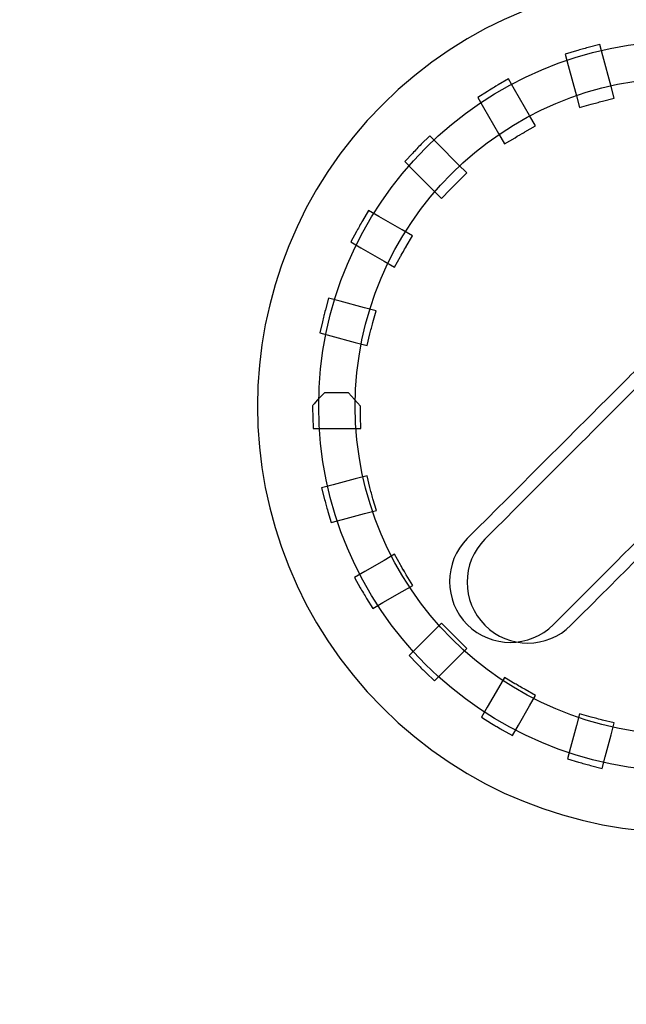
# Model space of a CAD drawing. Units: millimetres. Extents: x -265 to 289, y -194 to 186.
# Drawn here: x 127 to 132, y -75 to -67 of the extents above; entities that cross this region are included whole.
import ezdxf

# ---------------------------------------------------------------- set-up
doc = ezdxf.new("R2010")
doc.units = ezdxf.units.MM
doc.header["$MEASUREMENT"] = 0
doc.layers.add('layer 1', color=7, linetype='Continuous')

msp = doc.modelspace()

# ---------------------------------------------------------------- linework, layer by layer
at = {"layer": 'layer 1', "color": 250}
msp.add_ellipse((132.0384, -69.8478), major_axis=(0, 3), ratio=0.999967, dxfattribs=at)
at = {"layer": 'layer 1', "color": 251}
msp.add_ellipse((132.0387, -69.8476), major_axis=(0, 2.7), ratio=0.999963, dxfattribs=at)
at = {"layer": 'layer 1', "color": 250, "lineweight": 25}
for points in [[(-265.2412, 186.2212), (-265.2412, 186.2212), (288.7588, 186.2212), (288.7588, 186.2212), (288.7588, 186.2212), (288.7588, 186.2212), (288.7588, -193.7788), (288.7588, -193.7788), (288.7588, -193.7788), (288.7588, -193.7788), (-265.2412, -193.7788), (-265.2412, -193.7788), (-265.2412, -193.7788), (-265.2412, -193.7788), (-265.2412, 186.2212), (-265.2412, 186.2212)], [(-263.2412, 184.2212), (-263.2412, 184.2212), (286.7588, 184.2212), (286.7588, 184.2212), (286.7588, 184.2212), (286.7588, 184.2212), (286.7588, -191.7788), (286.7588, -191.7788), (286.7588, -191.7788), (286.7588, -191.7788), (-263.2412, -191.7788), (-263.2412, -191.7788), (-263.2412, -191.7788), (-263.2412, -191.7788), (-263.2412, 184.2212), (-263.2412, 184.2212)]]:
    msp.add_open_spline(points, degree=3, knots=[0, 0, 0, 0, 0.25, 0.25, 0.25, 0.25, 0.5, 0.5, 0.5, 0.5, 0.75, 0.75, 0.75, 0.75, 1, 1, 1, 1], dxfattribs=at)
at = {"layer": 'layer 1', "color": 250}
for points, knots in [([(230.6183, -119.527), (230.6183, -119.527), (222.6113, -119.52), (222.6113, -119.52), (222.6113, -119.52), (220.9767, -119.52), (219.6367, -118.1952), (219.6119, -116.5662), (219.6119, -116.5662), (219.6119, -116.5662), (219.6205, -74.047), (219.6205, -74.047), (219.6205, -74.047), (219.6205, -72.396), (220.9527, -71.0488), (222.5885, -71.0424), (222.5885, -71.0424), (222.5885, -71.0424), (225.6101, -71.051), (225.6101, -71.051), (225.6101, -71.051), (225.6101, -71.051), (225.6177, -37.2421), (225.6177, -37.2421), (225.6177, -37.2421), (225.6177, -37.2421), (229.6183, -33.2305), (229.6183, -33.2305), (229.6183, -33.2305), (229.6183, -33.2305), (229.6183, -32.5269), (229.6183, -32.5269), (229.6183, -32.5269), (229.6183, -32.5269), (228.8681, -32.5269), (228.8681, -32.5269), (228.8681, -32.5269), (228.8681, -32.5269), (224.897, -36.5168), (224.897, -36.5168), (224.897, -36.5168), (224.897, -36.5168), (175.6288, -36.561), (175.6288, -36.561), (175.6288, -36.561), (175.6288, -36.561), (175.63, -39.1741), (175.63, -39.1741), (175.63, -39.1741), (175.63, -41.0102), (174.4525, -42.5124), (173.0133, -42.5124), (173.0133, -42.5124), (173.0133, -42.5124), (168.2185, -42.5124), (168.2185, -42.5124), (168.2185, -42.5124), (166.7793, -42.5124), (165.6018, -41.0102), (165.6018, -39.1741), (165.6018, -39.1741), (165.6018, -39.1741), (165.6028, -36.561), (165.6028, -36.561), (165.6028, -36.561), (165.6028, -36.561), (15.6355, -36.561), (15.6355, -36.561), (15.6355, -36.561), (15.6355, -36.561), (15.6367, -39.1741), (15.6367, -39.1741), (15.6367, -39.1741), (15.6367, -41.0102), (14.4592, -42.5124), (13.02, -42.5124), (13.02, -42.5124), (13.02, -42.5124), (8.2252, -42.5124), (8.2252, -42.5124), (8.2252, -42.5124), (6.786, -42.5124), (5.6085, -41.0102), (5.6085, -39.1741), (5.6085, -39.1741), (5.6085, -39.1741), (5.6095, -36.561), (5.6095, -36.561), (5.6095, -36.561), (5.6095, -36.561), (-144.3497, -36.561), (-144.3497, -36.561), (-144.3497, -36.561), (-144.3497, -36.561), (-144.3485, -39.1741), (-144.3485, -39.1741), (-144.3485, -39.1741), (-144.3485, -41.0102), (-145.526, -42.5124), (-146.9652, -42.5124), (-146.9652, -42.5124), (-146.9652, -42.5124), (-151.76, -42.5124), (-151.76, -42.5124), (-151.76, -42.5124), (-153.1992, -42.5124), (-154.3767, -41.0102), (-154.3767, -39.1741), (-154.3767, -39.1741), (-154.3767, -39.1741), (-154.3757, -36.561), (-154.3757, -36.561), (-154.3757, -36.561), (-154.3757, -36.561), (-203.6657, -36.529), (-203.6657, -36.529), (-203.6657, -36.529), (-203.6657, -36.529), (-207.6344, -32.5269), (-207.6344, -32.5269), (-207.6344, -32.5269), (-207.6344, -32.5269), (-208.3813, -32.5269), (-208.3813, -32.5269), (-208.3813, -32.5269), (-208.3813, -32.5269), (-208.3813, -33.2304), (-208.3813, -33.2304), (-208.3813, -33.2304), (-208.3813, -33.2304), (-204.3807, -37.2421), (-204.3807, -37.2421), (-204.3807, -37.2421), (-204.3807, -37.2421), (-204.3731, -71.051), (-204.3731, -71.051), (-204.3731, -71.051), (-204.3731, -71.051), (-201.3515, -71.0424), (-201.3515, -71.0424), (-201.3515, -71.0424), (-199.7157, -71.0488), (-198.3835, -72.396), (-198.3835, -74.047), (-198.3835, -74.047), (-198.3835, -74.047), (-198.3751, -116.572), (-198.3751, -116.572), (-198.3751, -116.572), (-198.3995, -118.2015), (-199.7396, -119.5268), (-201.3745, -119.5268), (-201.3745, -119.5268), (-201.3745, -119.5268), (-209.3813, -119.527), (-209.3813, -119.527), (-209.3813, -119.527), (-209.3813, -119.527), (-209.3813, -35.2766), (-209.3813, -35.2766), (-209.3813, -35.2766), (-209.3813, -34.0268), (-209.3813, -32.7768), (-209.3813, -31.5269), (-209.3813, -31.5269), (-62.7149, -31.5269), (83.9519, -31.5269), (230.6183, -31.5269), (230.6183, -31.5269), (230.6183, -60.5268), (230.6183, -90.527), (230.6183, -119.527)], [0, 0, 0, 0, 0.023256, 0.023256, 0.023256, 0.023256, 0.046512, 0.046512, 0.046512, 0.046512, 0.069767, 0.069767, 0.069767, 0.069767, 0.093023, 0.093023, 0.093023, 0.093023, 0.116279, 0.116279, 0.116279, 0.116279, 0.139535, 0.139535, 0.139535, 0.139535, 0.162791, 0.162791, 0.162791, 0.162791, 0.186047, 0.186047, 0.186047, 0.186047, 0.209302, 0.209302, 0.209302, 0.209302, 0.232558, 0.232558, 0.232558, 0.232558, 0.255814, 0.255814, 0.255814, 0.255814, 0.27907, 0.27907, 0.27907, 0.27907, 0.302326, 0.302326, 0.302326, 0.302326, 0.325581, 0.325581, 0.325581, 0.325581, 0.348837, 0.348837, 0.348837, 0.348837, 0.372093, 0.372093, 0.372093, 0.372093, 0.395349, 0.395349, 0.395349, 0.395349, 0.418605, 0.418605, 0.418605, 0.418605, 0.44186, 0.44186, 0.44186, 0.44186, 0.465116, 0.465116, 0.465116, 0.465116, 0.488372, 0.488372, 0.488372, 0.488372, 0.511628, 0.511628, 0.511628, 0.511628, 0.534884, 0.534884, 0.534884, 0.534884, 0.55814, 0.55814, 0.55814, 0.55814, 0.581395, 0.581395, 0.581395, 0.581395, 0.604651, 0.604651, 0.604651, 0.604651, 0.627907, 0.627907, 0.627907, 0.627907, 0.651163, 0.651163, 0.651163, 0.651163, 0.674419, 0.674419, 0.674419, 0.674419, 0.697674, 0.697674, 0.697674, 0.697674, 0.72093, 0.72093, 0.72093, 0.72093, 0.744186, 0.744186, 0.744186, 0.744186, 0.767442, 0.767442, 0.767442, 0.767442, 0.790698, 0.790698, 0.790698, 0.790698, 0.813953, 0.813953, 0.813953, 0.813953, 0.837209, 0.837209, 0.837209, 0.837209, 0.860465, 0.860465, 0.860465, 0.860465, 0.883721, 0.883721, 0.883721, 0.883721, 0.906977, 0.906977, 0.906977, 0.906977, 0.930233, 0.930233, 0.930233, 0.930233, 0.953488, 0.953488, 0.953488, 0.953488, 0.976744, 0.976744, 0.976744, 0.976744, 1, 1, 1, 1]), ([(-204.977, -33.0271), (-204.977, -33.0271), (226.214, -33.0271), (226.214, -33.0271), (226.214, -33.0271), (227.8115, -33.0271), (229.1184, -34.334), (229.1184, -35.9315), (229.1184, -35.9315), (229.1184, -63.4632), (229.1184, -90.9952), (229.1184, -118.527), (229.1184, -118.527), (229.1184, -118.527), (-207.8814, -118.527), (-207.8814, -118.527), (-207.8814, -118.527), (-207.8814, -90.9952), (-207.8814, -63.4632), (-207.8814, -35.9315), (-207.8814, -35.9315), (-207.8814, -34.334), (-206.5745, -33.0271), (-204.977, -33.0271)], [0, 0, 0, 0, 0.166667, 0.166667, 0.166667, 0.166667, 0.333333, 0.333333, 0.333333, 0.333333, 0.5, 0.5, 0.5, 0.5, 0.666667, 0.666667, 0.666667, 0.666667, 0.833333, 0.833333, 0.833333, 0.833333, 1, 1, 1, 1]), ([(131.1814, -67.3947), (131.1814, -67.3947), (131.1555, -67.298), (131.1555, -67.298), (131.1555, -67.298), (131.1555, -67.298), (131.0886, -67.0482), (131.0886, -67.0482), (131.0886, -67.0482), (131.0886, -67.0482), (131.064, -66.9562), (131.064, -66.9562), (131.064, -66.9562), (131.064, -66.9562), (131.1555, -66.9286), (131.1555, -66.9286), (131.1555, -66.9286), (131.1728, -66.9234), (131.1904, -66.9181), (131.2038, -66.9143), (131.2038, -66.9143), (131.2038, -66.9143), (131.2041, -66.9143), (131.2041, -66.9143), (131.2041, -66.9143), (131.219, -66.9101), (131.2342, -66.9058), (131.2531, -66.9008), (131.2531, -66.9008), (131.2531, -66.9008), (131.3477, -66.8756), (131.3477, -66.8756), (131.3477, -66.8756), (131.3477, -66.8756), (131.373, -66.9704), (131.373, -66.9704), (131.373, -66.9704), (131.373, -66.9704), (131.4404, -67.2218), (131.4404, -67.2218), (131.4404, -67.2218), (131.4404, -67.2218), (131.4663, -67.3182), (131.4663, -67.3182), (131.4663, -67.3182), (131.4663, -67.3182), (131.3693, -67.3426), (131.3693, -67.3426), (131.3693, -67.3426), (131.3542, -67.3463), (131.339, -67.3502), (131.3231, -67.3545), (131.3231, -67.3545), (131.3084, -67.3584), (131.2929, -67.3627), (131.2773, -67.3672), (131.2773, -67.3672), (131.2773, -67.3672), (131.1814, -67.3947), (131.1814, -67.3947)], [0, 0, 0, 0, 0.066667, 0.066667, 0.066667, 0.066667, 0.133333, 0.133333, 0.133333, 0.133333, 0.2, 0.2, 0.2, 0.2, 0.266667, 0.266667, 0.266667, 0.266667, 0.333333, 0.333333, 0.333333, 0.333333, 0.4, 0.4, 0.4, 0.4, 0.466667, 0.466667, 0.466667, 0.466667, 0.533333, 0.533333, 0.533333, 0.533333, 0.6, 0.6, 0.6, 0.6, 0.666667, 0.666667, 0.666667, 0.666667, 0.733333, 0.733333, 0.733333, 0.733333, 0.8, 0.8, 0.8, 0.8, 0.866667, 0.866667, 0.866667, 0.866667, 0.933333, 0.933333, 0.933333, 0.933333, 1, 1, 1, 1]), ([(130.5662, -67.6934), (130.5662, -67.6934), (130.5159, -67.6065), (130.5159, -67.6065), (130.5159, -67.6065), (130.5159, -67.6065), (130.393, -67.3936), (130.393, -67.3936), (130.393, -67.3936), (130.393, -67.3936), (130.3454, -67.3113), (130.3454, -67.3113), (130.3454, -67.3113), (130.3454, -67.3113), (130.426, -67.261), (130.426, -67.261), (130.426, -67.261), (130.435, -67.2554), (130.4468, -67.2481), (130.4694, -67.2345), (130.4694, -67.2345), (130.4694, -67.2345), (130.4686, -67.2345), (130.4686, -67.2345), (130.4686, -67.2345), (130.4718, -67.2327), (130.4866, -67.2239), (130.5128, -67.2087), (130.5128, -67.2087), (130.5128, -67.2087), (130.598, -67.1589), (130.598, -67.1589), (130.598, -67.1589), (130.598, -67.1589), (130.6473, -67.2444), (130.6473, -67.2444), (130.6473, -67.2444), (130.6473, -67.2444), (130.7712, -67.459), (130.7712, -67.459), (130.7712, -67.459), (130.7712, -67.459), (130.821, -67.5452), (130.821, -67.5452), (130.821, -67.5452), (130.821, -67.5452), (130.7335, -67.5939), (130.7335, -67.5939), (130.7335, -67.5939), (130.7298, -67.5958), (130.7197, -67.6019), (130.6924, -67.6177), (130.6924, -67.6177), (130.6924, -67.6177), (130.6924, -67.6173), (130.6924, -67.6173), (130.6924, -67.6173), (130.6874, -67.6201), (130.6821, -67.6233), (130.652, -67.6415), (130.652, -67.6415), (130.652, -67.6415), (130.5662, -67.6934), (130.5662, -67.6934)], [0, 0, 0, 0, 0.0625, 0.0625, 0.0625, 0.0625, 0.125, 0.125, 0.125, 0.125, 0.1875, 0.1875, 0.1875, 0.1875, 0.25, 0.25, 0.25, 0.25, 0.3125, 0.3125, 0.3125, 0.3125, 0.375, 0.375, 0.375, 0.375, 0.4375, 0.4375, 0.4375, 0.4375, 0.5, 0.5, 0.5, 0.5, 0.5625, 0.5625, 0.5625, 0.5625, 0.625, 0.625, 0.625, 0.625, 0.6875, 0.6875, 0.6875, 0.6875, 0.75, 0.75, 0.75, 0.75, 0.8125, 0.8125, 0.8125, 0.8125, 0.875, 0.875, 0.875, 0.875, 0.9375, 0.9375, 0.9375, 0.9375, 1, 1, 1, 1]), ([(130.048, -68.1401), (130.048, -68.1401), (129.9773, -68.0695), (129.9773, -68.0695), (129.9773, -68.0695), (129.9773, -68.0695), (129.813, -67.9052), (129.813, -67.9052), (129.813, -67.9052), (129.813, -67.9052), (129.746, -67.8381), (129.746, -67.8381), (129.746, -67.8381), (129.746, -67.8381), (129.8107, -67.7687), (129.8107, -67.7687), (129.8107, -67.7687), (129.8212, -67.7574), (129.8325, -67.7455), (129.8456, -67.7319), (129.8456, -67.7319), (129.8566, -67.7205), (129.8684, -67.7084), (129.8811, -67.6956), (129.8811, -67.6956), (129.8811, -67.6956), (129.9507, -67.6255), (129.9507, -67.6255), (129.9507, -67.6255), (129.9507, -67.6255), (130.0203, -67.6952), (130.0203, -67.6952), (130.0203, -67.6952), (130.0203, -67.6952), (130.1859, -67.8609), (130.1859, -67.8609), (130.1859, -67.8609), (130.1859, -67.8609), (130.2564, -67.9312), (130.2564, -67.9312), (130.2564, -67.9312), (130.2564, -67.9312), (130.1848, -68.0008), (130.1848, -68.0008), (130.1848, -68.0008), (130.1621, -68.0227), (130.1394, -68.0452), (130.1176, -68.0679), (130.1176, -68.0679), (130.1176, -68.0679), (130.048, -68.1401), (130.048, -68.1401)], [0, 0, 0, 0, 0.076923, 0.076923, 0.076923, 0.076923, 0.153846, 0.153846, 0.153846, 0.153846, 0.230769, 0.230769, 0.230769, 0.230769, 0.307692, 0.307692, 0.307692, 0.307692, 0.384615, 0.384615, 0.384615, 0.384615, 0.461538, 0.461538, 0.461538, 0.461538, 0.538462, 0.538462, 0.538462, 0.538462, 0.615385, 0.615385, 0.615385, 0.615385, 0.692308, 0.692308, 0.692308, 0.692308, 0.769231, 0.769231, 0.769231, 0.769231, 0.846154, 0.846154, 0.846154, 0.846154, 0.923077, 0.923077, 0.923077, 0.923077, 1, 1, 1, 1]), ([(129.6618, -68.7046), (129.6618, -68.7046), (129.5757, -68.6549), (129.5757, -68.6549), (129.5757, -68.6549), (129.5757, -68.6549), (129.3858, -68.5453), (129.3858, -68.5453), (129.3858, -68.5453), (129.3858, -68.5453), (129.3034, -68.4976), (129.3034, -68.4976), (129.3034, -68.4976), (129.3034, -68.4976), (129.3486, -68.4134), (129.3486, -68.4134), (129.3486, -68.4134), (129.3534, -68.4045), (129.3609, -68.3909), (129.3731, -68.369), (129.3731, -68.369), (129.3828, -68.3515), (129.3919, -68.3352), (129.398, -68.3249), (129.398, -68.3249), (129.398, -68.3249), (129.4473, -68.2398), (129.4473, -68.2398), (129.4473, -68.2398), (129.4473, -68.2398), (129.5321, -68.2888), (129.5321, -68.2888), (129.5321, -68.2888), (129.5321, -68.2888), (129.7233, -68.3992), (129.7233, -68.3992), (129.7233, -68.3992), (129.7233, -68.3992), (129.8099, -68.449), (129.8099, -68.449), (129.8099, -68.449), (129.8099, -68.449), (129.7583, -68.5348), (129.7583, -68.5348), (129.7583, -68.5348), (129.7569, -68.5371), (129.751, -68.5472), (129.7344, -68.576), (129.7344, -68.576), (129.7344, -68.576), (129.7344, -68.5756), (129.7344, -68.5756), (129.7344, -68.5756), (129.719, -68.6026), (129.7109, -68.6166), (129.7106, -68.6172), (129.7106, -68.6172), (129.7106, -68.6172), (129.6618, -68.7046), (129.6618, -68.7046)], [0, 0, 0, 0, 0.066667, 0.066667, 0.066667, 0.066667, 0.133333, 0.133333, 0.133333, 0.133333, 0.2, 0.2, 0.2, 0.2, 0.266667, 0.266667, 0.266667, 0.266667, 0.333333, 0.333333, 0.333333, 0.333333, 0.4, 0.4, 0.4, 0.4, 0.466667, 0.466667, 0.466667, 0.466667, 0.533333, 0.533333, 0.533333, 0.533333, 0.6, 0.6, 0.6, 0.6, 0.666667, 0.666667, 0.666667, 0.666667, 0.733333, 0.733333, 0.733333, 0.733333, 0.8, 0.8, 0.8, 0.8, 0.866667, 0.866667, 0.866667, 0.866667, 0.933333, 0.933333, 0.933333, 0.933333, 1, 1, 1, 1]), ([(129.4357, -69.35), (129.4357, -69.35), (129.339, -69.3241), (129.339, -69.3241), (129.339, -69.3241), (129.339, -69.3241), (129.1391, -69.2706), (129.1391, -69.2706), (129.1391, -69.2706), (129.1391, -69.2706), (129.0471, -69.2459), (129.0471, -69.2459), (129.0471, -69.2459), (129.0471, -69.2459), (129.0687, -69.1533), (129.0687, -69.1533), (129.0687, -69.1533), (129.0723, -69.1383), (129.0765, -69.1214), (129.0808, -69.104), (129.0808, -69.104), (129.0808, -69.104), (129.0808, -69.1036), (129.0808, -69.1036), (129.0808, -69.1036), (129.0832, -69.0942), (129.0886, -69.0744), (129.0937, -69.0549), (129.0937, -69.0549), (129.0937, -69.0549), (129.1191, -68.9599), (129.1191, -68.9599), (129.1191, -68.9599), (129.1191, -68.9599), (129.2141, -68.9854), (129.2141, -68.9854), (129.2141, -68.9854), (129.2141, -68.9854), (129.4152, -69.0393), (129.4152, -69.0393), (129.4152, -69.0393), (129.4152, -69.0393), (129.512, -69.0652), (129.512, -69.0652), (129.512, -69.0652), (129.512, -69.0652), (129.4843, -69.1611), (129.4843, -69.1611), (129.4843, -69.1611), (129.4799, -69.1767), (129.4756, -69.1921), (129.4716, -69.2069), (129.4716, -69.2069), (129.4667, -69.2253), (129.4624, -69.2418), (129.4597, -69.2526), (129.4597, -69.2526), (129.4597, -69.2526), (129.4357, -69.35), (129.4357, -69.35)], [0, 0, 0, 0, 0.066667, 0.066667, 0.066667, 0.066667, 0.133333, 0.133333, 0.133333, 0.133333, 0.2, 0.2, 0.2, 0.2, 0.266667, 0.266667, 0.266667, 0.266667, 0.333333, 0.333333, 0.333333, 0.333333, 0.4, 0.4, 0.4, 0.4, 0.466667, 0.466667, 0.466667, 0.466667, 0.533333, 0.533333, 0.533333, 0.533333, 0.6, 0.6, 0.6, 0.6, 0.666667, 0.666667, 0.666667, 0.666667, 0.733333, 0.733333, 0.733333, 0.733333, 0.8, 0.8, 0.8, 0.8, 0.866667, 0.866667, 0.866667, 0.866667, 0.933333, 0.933333, 0.933333, 0.933333, 1, 1, 1, 1]), ([(129.386, -70.0322), (129.386, -70.0322), (128.9933, -70.0322), (128.9933, -70.0322), (128.9933, -70.0322), (128.9933, -70.0322), (128.9899, -69.9369), (128.9899, -69.9369), (128.9899, -69.9369), (128.9895, -69.9243), (128.9891, -69.9084), (128.9889, -69.8928), (128.9889, -69.8928), (128.9887, -69.8785), (128.9885, -69.8634), (128.9885, -69.8477), (128.9885, -69.8477), (128.9885, -69.8434), (128.9886, -69.8389), (129.087, -69.7371), (129.087, -69.7371), (129.087, -69.7371), (129.2846, -69.7371), (129.2846, -69.7371), (129.2846, -69.7371), (129.2846, -69.7371), (129.3828, -69.8463), (129.3828, -69.8463), (129.3828, -69.8463), (129.3827, -69.8593), (129.3823, -69.8738), (129.3823, -69.8846), (129.3823, -69.8846), (129.3823, -69.895), (129.3827, -69.9085), (129.3828, -69.9212), (129.3828, -69.9212), (129.3828, -69.9244), (129.383, -69.9279), (129.383, -69.9312), (129.383, -69.9312), (129.383, -69.9312), (129.386, -70.0322), (129.386, -70.0322)], [0, 0, 0, 0, 0.090909, 0.090909, 0.090909, 0.090909, 0.181818, 0.181818, 0.181818, 0.181818, 0.272727, 0.272727, 0.272727, 0.272727, 0.363636, 0.363636, 0.363636, 0.363636, 0.454545, 0.454545, 0.454545, 0.454545, 0.545455, 0.545455, 0.545455, 0.545455, 0.636364, 0.636364, 0.636364, 0.636364, 0.727273, 0.727273, 0.727273, 0.727273, 0.818182, 0.818182, 0.818182, 0.818182, 0.909091, 0.909091, 0.909091, 0.909091, 1, 1, 1, 1]), ([(129.5122, -70.7042), (129.5122, -70.7042), (129.4154, -70.7302), (129.4154, -70.7302), (129.4154, -70.7302), (129.4154, -70.7302), (129.2337, -70.7789), (129.2337, -70.7789), (129.2337, -70.7789), (129.2337, -70.7789), (129.1418, -70.8035), (129.1418, -70.8035), (129.1418, -70.8035), (129.1418, -70.8035), (129.1142, -70.712), (129.1142, -70.712), (129.1142, -70.712), (129.1086, -70.6933), (129.1042, -70.6781), (129.1, -70.6636), (129.1, -70.6636), (129.1, -70.6636), (129.1, -70.6633), (129.1, -70.6633), (129.1, -70.6633), (129.0966, -70.6508), (129.0922, -70.6349), (129.0867, -70.6138), (129.0867, -70.6138), (129.0867, -70.6138), (129.0623, -70.5194), (129.0623, -70.5194), (129.0623, -70.5194), (129.0623, -70.5194), (129.1563, -70.4943), (129.1563, -70.4943), (129.1563, -70.4943), (129.1563, -70.4943), (129.3391, -70.4453), (129.3391, -70.4453), (129.3391, -70.4453), (129.3391, -70.4453), (129.4358, -70.4193), (129.4358, -70.4193), (129.4358, -70.4193), (129.4358, -70.4193), (129.4598, -70.5168), (129.4598, -70.5168), (129.4598, -70.5168), (129.4626, -70.5279), (129.4668, -70.544), (129.4717, -70.5625), (129.4717, -70.5625), (129.4756, -70.5771), (129.4801, -70.5927), (129.4845, -70.6084), (129.4845, -70.6084), (129.4845, -70.6084), (129.5122, -70.7042), (129.5122, -70.7042)], [0, 0, 0, 0, 0.066667, 0.066667, 0.066667, 0.066667, 0.133333, 0.133333, 0.133333, 0.133333, 0.2, 0.2, 0.2, 0.2, 0.266667, 0.266667, 0.266667, 0.266667, 0.333333, 0.333333, 0.333333, 0.333333, 0.4, 0.4, 0.4, 0.4, 0.466667, 0.466667, 0.466667, 0.466667, 0.533333, 0.533333, 0.533333, 0.533333, 0.6, 0.6, 0.6, 0.6, 0.666667, 0.666667, 0.666667, 0.666667, 0.733333, 0.733333, 0.733333, 0.733333, 0.8, 0.8, 0.8, 0.8, 0.866667, 0.866667, 0.866667, 0.866667, 0.933333, 0.933333, 0.933333, 0.933333, 1, 1, 1, 1]), ([(129.811, -71.3197), (129.811, -71.3197), (129.7236, -71.3702), (129.7236, -71.3702), (129.7236, -71.3702), (129.7236, -71.3702), (129.5649, -71.4618), (129.5649, -71.4618), (129.5649, -71.4618), (129.5649, -71.4618), (129.4822, -71.5095), (129.4822, -71.5095), (129.4822, -71.5095), (129.4822, -71.5095), (129.4319, -71.4277), (129.4319, -71.4277), (129.4319, -71.4277), (129.4247, -71.416), (129.4152, -71.3995), (129.4057, -71.3834), (129.4057, -71.3834), (129.3951, -71.3651), (129.387, -71.351), (129.3805, -71.3395), (129.3805, -71.3395), (129.3805, -71.3395), (129.3331, -71.255), (129.3331, -71.255), (129.3331, -71.255), (129.3331, -71.255), (129.417, -71.2066), (129.417, -71.2066), (129.417, -71.2066), (129.417, -71.2066), (129.576, -71.1148), (129.576, -71.1148), (129.576, -71.1148), (129.576, -71.1148), (129.6626, -71.0648), (129.6626, -71.0648), (129.6626, -71.0648), (129.6626, -71.0648), (129.7109, -71.1521), (129.7109, -71.1521), (129.7109, -71.1521), (129.7124, -71.1547), (129.7214, -71.1705), (129.7347, -71.1938), (129.7347, -71.1938), (129.7347, -71.1938), (129.7347, -71.1934), (129.7347, -71.1934), (129.7347, -71.1934), (129.7452, -71.2116), (129.7546, -71.2277), (129.7583, -71.2337), (129.7583, -71.2337), (129.7583, -71.2337), (129.811, -71.3197), (129.811, -71.3197)], [0, 0, 0, 0, 0.066667, 0.066667, 0.066667, 0.066667, 0.133333, 0.133333, 0.133333, 0.133333, 0.2, 0.2, 0.2, 0.2, 0.266667, 0.266667, 0.266667, 0.266667, 0.333333, 0.333333, 0.333333, 0.333333, 0.4, 0.4, 0.4, 0.4, 0.466667, 0.466667, 0.466667, 0.466667, 0.533333, 0.533333, 0.533333, 0.533333, 0.6, 0.6, 0.6, 0.6, 0.666667, 0.666667, 0.666667, 0.666667, 0.733333, 0.733333, 0.733333, 0.733333, 0.8, 0.8, 0.8, 0.8, 0.866667, 0.866667, 0.866667, 0.866667, 0.933333, 0.933333, 0.933333, 0.933333, 1, 1, 1, 1]), ([(130.257, -71.8377), (130.257, -71.8377), (129.9897, -72.1051), (129.9897, -72.1051), (129.9897, -72.1051), (129.9897, -72.1051), (129.9203, -72.0381), (129.9203, -72.0381), (129.9203, -72.0381), (129.9007, -72.0191), (129.8883, -72.0071), (129.8837, -72.0025), (129.8837, -72.0025), (129.879, -71.9977), (129.867, -71.9853), (129.848, -71.9658), (129.848, -71.9658), (129.848, -71.9658), (129.781, -71.8964), (129.781, -71.8964), (129.781, -71.8964), (129.781, -71.8964), (130.0483, -71.6291), (130.0483, -71.6291), (130.0483, -71.6291), (130.0483, -71.6291), (130.1179, -71.7014), (130.1179, -71.7014), (130.1179, -71.7014), (130.1396, -71.7239), (130.1621, -71.7464), (130.1847, -71.7682), (130.1847, -71.7682), (130.1847, -71.7682), (130.257, -71.8377), (130.257, -71.8377)], [0, 0, 0, 0, 0.111111, 0.111111, 0.111111, 0.111111, 0.222222, 0.222222, 0.222222, 0.222222, 0.333333, 0.333333, 0.333333, 0.333333, 0.444444, 0.444444, 0.444444, 0.444444, 0.555556, 0.555556, 0.555556, 0.555556, 0.666667, 0.666667, 0.666667, 0.666667, 0.777778, 0.777778, 0.777778, 0.777778, 0.888889, 0.888889, 0.888889, 0.888889, 1, 1, 1, 1]), ([(130.821, -72.2237), (130.821, -72.2237), (130.7712, -72.3101), (130.7712, -72.3101), (130.7712, -72.3101), (130.7712, -72.3101), (130.6794, -72.4691), (130.6794, -72.4691), (130.6794, -72.4691), (130.6794, -72.4691), (130.631, -72.553), (130.631, -72.553), (130.631, -72.553), (130.631, -72.553), (130.5464, -72.5056), (130.5464, -72.5056), (130.5464, -72.5056), (130.5352, -72.4993), (130.5204, -72.4908), (130.5025, -72.4803), (130.5025, -72.4803), (130.5025, -72.4803), (130.5025, -72.4807), (130.5025, -72.4807), (130.5025, -72.4807), (130.4934, -72.4755), (130.4785, -72.4665), (130.4583, -72.4542), (130.4583, -72.4542), (130.4583, -72.4542), (130.3764, -72.4039), (130.3764, -72.4039), (130.3764, -72.4039), (130.3764, -72.4039), (130.4241, -72.3211), (130.4241, -72.3211), (130.4241, -72.3211), (130.4241, -72.3211), (130.5157, -72.1624), (130.5157, -72.1624), (130.5157, -72.1624), (130.5157, -72.1624), (130.5656, -72.076), (130.5656, -72.076), (130.5656, -72.076), (130.5656, -72.076), (130.6514, -72.1275), (130.6514, -72.1275), (130.6514, -72.1275), (130.6625, -72.1341), (130.674, -72.141), (130.6923, -72.1516), (130.6923, -72.1516), (130.6923, -72.1516), (130.6923, -72.1512), (130.6923, -72.1512), (130.6923, -72.1512), (130.7292, -72.1725), (130.7319, -72.1741), (130.7339, -72.1752), (130.7339, -72.1752), (130.7339, -72.1752), (130.821, -72.2237), (130.821, -72.2237)], [0, 0, 0, 0, 0.0625, 0.0625, 0.0625, 0.0625, 0.125, 0.125, 0.125, 0.125, 0.1875, 0.1875, 0.1875, 0.1875, 0.25, 0.25, 0.25, 0.25, 0.3125, 0.3125, 0.3125, 0.3125, 0.375, 0.375, 0.375, 0.375, 0.4375, 0.4375, 0.4375, 0.4375, 0.5, 0.5, 0.5, 0.5, 0.5625, 0.5625, 0.5625, 0.5625, 0.625, 0.625, 0.625, 0.625, 0.6875, 0.6875, 0.6875, 0.6875, 0.75, 0.75, 0.75, 0.75, 0.8125, 0.8125, 0.8125, 0.8125, 0.875, 0.875, 0.875, 0.875, 0.9375, 0.9375, 0.9375, 0.9375, 1, 1, 1, 1]), ([(131.4667, -72.4504), (131.4667, -72.4504), (131.4407, -72.5471), (131.4407, -72.5471), (131.4407, -72.5471), (131.4407, -72.5471), (131.3917, -72.7298), (131.3917, -72.7298), (131.3917, -72.7298), (131.3917, -72.7298), (131.3665, -72.8238), (131.3665, -72.8238), (131.3665, -72.8238), (131.3665, -72.8238), (131.2722, -72.7994), (131.2722, -72.7994), (131.2722, -72.7994), (131.251, -72.794), (131.2352, -72.7896), (131.2227, -72.7861), (131.2227, -72.7861), (131.2227, -72.7861), (131.2231, -72.7861), (131.2231, -72.7861), (131.2231, -72.7861), (131.205, -72.7811), (131.1893, -72.7765), (131.1744, -72.772), (131.1744, -72.772), (131.1744, -72.772), (131.0824, -72.7448), (131.0824, -72.7448), (131.0824, -72.7448), (131.0824, -72.7448), (131.1071, -72.6525), (131.1071, -72.6525), (131.1071, -72.6525), (131.1071, -72.6525), (131.1558, -72.4708), (131.1558, -72.4708), (131.1558, -72.4708), (131.1558, -72.4708), (131.1817, -72.374), (131.1817, -72.374), (131.1817, -72.374), (131.1817, -72.374), (131.2776, -72.4016), (131.2776, -72.4016), (131.2776, -72.4016), (131.2933, -72.4061), (131.309, -72.4106), (131.3235, -72.4144), (131.3235, -72.4144), (131.3235, -72.4144), (131.3239, -72.4144), (131.3239, -72.4144), (131.3239, -72.4144), (131.3444, -72.4199), (131.3598, -72.4241), (131.3692, -72.4264), (131.3692, -72.4264), (131.3692, -72.4264), (131.4667, -72.4504), (131.4667, -72.4504)], [0, 0, 0, 0, 0.0625, 0.0625, 0.0625, 0.0625, 0.125, 0.125, 0.125, 0.125, 0.1875, 0.1875, 0.1875, 0.1875, 0.25, 0.25, 0.25, 0.25, 0.3125, 0.3125, 0.3125, 0.3125, 0.375, 0.375, 0.375, 0.375, 0.4375, 0.4375, 0.4375, 0.4375, 0.5, 0.5, 0.5, 0.5, 0.5625, 0.5625, 0.5625, 0.5625, 0.625, 0.625, 0.625, 0.625, 0.6875, 0.6875, 0.6875, 0.6875, 0.75, 0.75, 0.75, 0.75, 0.8125, 0.8125, 0.8125, 0.8125, 0.875, 0.875, 0.875, 0.875, 0.9375, 0.9375, 0.9375, 0.9375, 1, 1, 1, 1])]:
    msp.add_open_spline(points, degree=3, knots=knots, dxfattribs=at)
at = {"layer": 'layer 1', "color": 7, "lineweight": 35}
msp.add_open_spline([(191.0961, -65.1005), (191.0961, -65.1005), (216.9567, -65.1005), (216.9567, -65.1005), (216.9567, -65.1005), (217.6335, -65.1005), (218.1872, -65.702), (218.1872, -66.4373), (218.1872, -66.4373), (218.1872, -66.4373), (218.1872, -114.0407), (218.1872, -114.0407), (218.1872, -114.0407), (218.1872, -114.776), (217.6335, -115.3774), (216.9567, -115.3774), (216.9567, -115.3774), (216.9567, -115.3774), (103.8995, -115.3774), (103.8995, -115.3774), (103.8995, -115.3774), (103.2228, -115.3774), (102.669, -114.776), (102.669, -114.0407), (102.669, -114.0407), (102.669, -114.0407), (102.669, -102.1398), (102.669, -102.1398)], degree=3, knots=[0, 0, 0, 0, 0.142857, 0.142857, 0.142857, 0.142857, 0.285714, 0.285714, 0.285714, 0.285714, 0.428571, 0.428571, 0.428571, 0.428571, 0.571429, 0.571429, 0.571429, 0.571429, 0.714286, 0.714286, 0.714286, 0.714286, 0.857143, 0.857143, 0.857143, 0.857143, 1, 1, 1, 1], dxfattribs=at)
at = {"layer": 'layer 1'}
for points, knots in [([(129.5615, -67.371), (130.9292, -66.0033), (133.1475, -66.0033), (134.5152, -67.371), (134.5152, -67.371), (135.8828, -68.7386), (135.8828, -70.9569), (134.5152, -72.3246), (134.5152, -72.3246), (133.1475, -73.6923), (130.9292, -73.6923), (129.5615, -72.3246), (129.5615, -72.3246), (128.1939, -70.9569), (128.1939, -68.7386), (129.5615, -67.371)], [0, 0, 0, 0, 0.25, 0.25, 0.25, 0.25, 0.5, 0.5, 0.5, 0.5, 0.75, 0.75, 0.75, 0.75, 1, 1, 1, 1]), ([(133.088, -68.1069), (133.2823, -67.9126), (133.6006, -67.9125), (133.7951, -68.1069), (133.7951, -68.1069), (133.7951, -68.1069), (133.7951, -68.1069), (133.7951, -68.1069), (133.7951, -68.1069), (133.9895, -68.3014), (133.9895, -68.6195), (133.795, -68.814), (133.795, -68.814), (131.9423, -70.6666), (132.8193, -69.7897), (130.9666, -71.6423), (130.9666, -71.6423), (130.7722, -71.8368), (130.4541, -71.8368), (130.2597, -71.6423), (130.2597, -71.6423), (130.2597, -71.6423), (130.2597, -71.6423), (130.2597, -71.6423), (130.2597, -71.6423), (130.0652, -71.4479), (130.0653, -71.1296), (130.2596, -70.9353), (130.2596, -70.9353), (132.1122, -69.0827), (131.2353, -69.9596), (133.088, -68.1069)], [0, 0, 0, 0, 0.125, 0.125, 0.125, 0.125, 0.25, 0.25, 0.25, 0.25, 0.375, 0.375, 0.375, 0.375, 0.5, 0.5, 0.5, 0.5, 0.625, 0.625, 0.625, 0.625, 0.75, 0.75, 0.75, 0.75, 0.875, 0.875, 0.875, 0.875, 1, 1, 1, 1])]:
    msp.add_open_spline(points, degree=3, knots=knots, dxfattribs=at)
at = {"layer": 'layer 1', "color": 253}
msp.add_open_spline([(133.232, -68.1121), (133.4263, -67.9178), (133.7446, -67.9177), (133.9391, -68.1121), (133.9391, -68.1121), (133.9391, -68.1121), (133.9391, -68.1121), (133.9391, -68.1121), (133.9391, -68.1121), (134.1335, -68.3066), (134.1335, -68.6247), (133.939, -68.8192), (133.939, -68.8192), (132.0863, -70.6718), (132.9633, -69.7949), (131.1106, -71.6475), (131.1106, -71.6475), (130.9162, -71.842), (130.5981, -71.842), (130.4037, -71.6475), (130.4037, -71.6475), (130.4037, -71.6475), (130.4037, -71.6475), (130.4037, -71.6475), (130.4037, -71.6475), (130.2092, -71.4531), (130.2093, -71.1348), (130.4036, -70.9405), (130.4036, -70.9405), (132.2562, -69.0879), (131.3793, -69.9648), (133.232, -68.1121)], degree=3, knots=[0, 0, 0, 0, 0.125, 0.125, 0.125, 0.125, 0.25, 0.25, 0.25, 0.25, 0.375, 0.375, 0.375, 0.375, 0.5, 0.5, 0.5, 0.5, 0.625, 0.625, 0.625, 0.625, 0.75, 0.75, 0.75, 0.75, 0.875, 0.875, 0.875, 0.875, 1, 1, 1, 1], dxfattribs=at)

doc.saveas('drawing.dxf')
